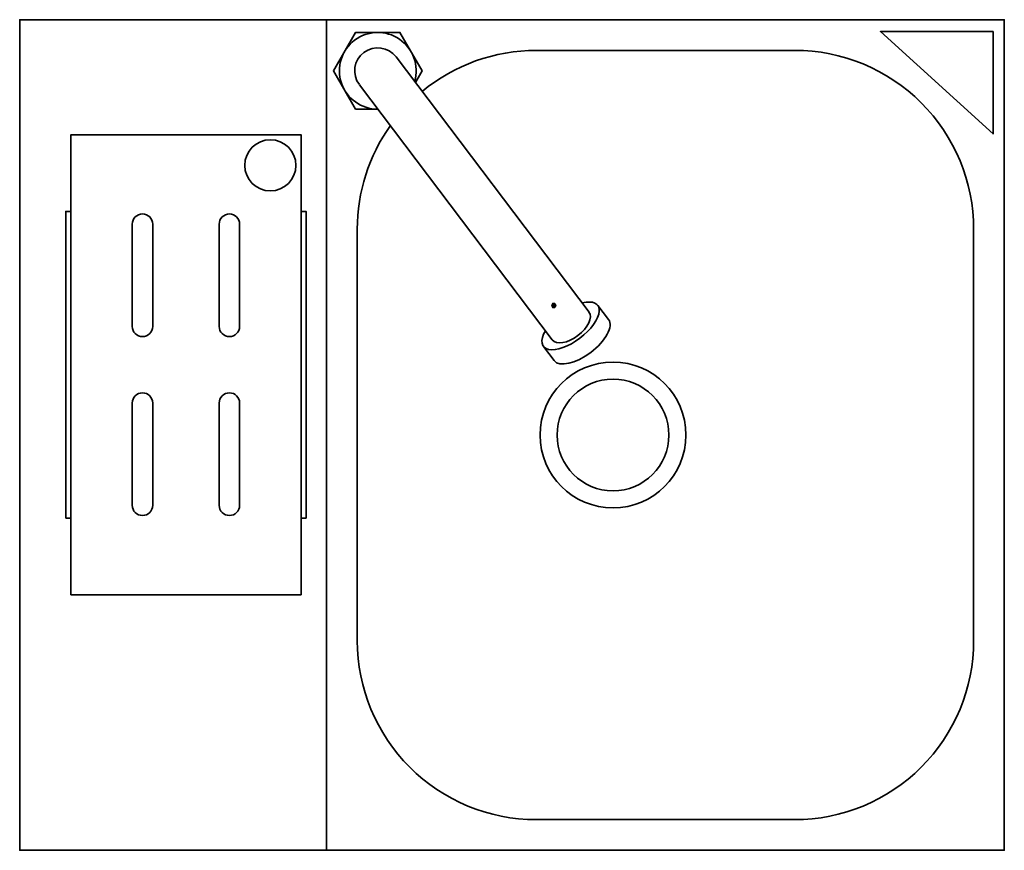
# Model space of a CAD drawing. Units: inches. Extents: x 882 to 4963, y -117 to 358.
import ezdxf

# ---------------------------------------------------------------- set-up
doc = ezdxf.new("R2010")
doc.units = ezdxf.units.IN
doc.header["$LTSCALE"] = 5
doc.layers.get('0').update_dxf_attribs({"lineweight": 5})
doc.layers.add('INFOBOD', color=4, linetype='Continuous', plot=False)
doc.layers.add('SILNA', color=4, linetype='Continuous', lineweight=35)
doc.styles.add('MSPR_TXT', font='txt.shx', dxfattribs={"width": 0.75})

# ---------------------------------------------------------------- blocks, each defined once
blk = doc.blocks.new('soucast')
for p, q in [((0.92, 0), (-0.92, 0)), ((-0.46, 0.8), (0.46, -0.8)), ((-0.46, -0.8), (0.46, 0.8))]:
    blk.add_line(p, q)
blk.add_lwpolyline([(-0.46, 0.8), (-0.92, 0), (-0.46, -0.8), (0.46, -0.8), (0.92, 0), (0.46, 0.8)], close=True)
at = {"style": 'MSPR_TXT', "width": 0.75, "flags": 1}
for tag in ['BOM1', 'BOM2', 'BOM3', 'BOM4', 'BOM5', 'BOM6', 'BOM7', 'BOM8', 'BOM9', 'BOM10', 'BOM11', 'BOM12']:
    blk.add_attdef(tag, (0, 0), '', height=0.1, dxfattribs=at)

msp = doc.modelspace()

# ---------------------------------------------------------------- linework, layer by layer
at = {"layer": 'SILNA'}
for p, q in [((1029.18, 193.53), (1104.61, 93.71)), ((1014.82, 182.67), (1090.24, 82.86)), ((926, 128.1), (926, 88.1)), ((934, 128.1), (934, 88.1)), ((960, 128.1), (960, 88.1)), ((968, 128.1), (968, 88.1)), ((1108.05, 96.31), (1112.25, 90.76)), ((1086.8, 80.25), (1091, 74.7)), ((926, 58.1), (926, 18.1)), ((934, 58.1), (934, 18.1)), ((960, 58.1), (960, 18.1)), ((968, 58.1), (968, 18.1))]:
    msp.add_line(p, q, dxfattribs=at)
for points in [[(1002, -116.9), (882, -116.9), (882, 208.1), (1002, 208.1)], [(1002, -116.9), (1267, -116.9), (1267, 208.1), (1002, 208.1)], [(1262.62, 203.43), (1218.57, 203.43), (1262.62, 163.4), (1262.62, 163.4)], [(902, -16.9), (992, -16.9), (992, 163.1), (902, 163.1)], [(900, 13.1), (902, 13.1), (902, 133.1), (900, 133.1)], [(994, 13.1), (992, 13.1), (992, 133.1), (994, 133.1)]]:
    msp.add_lwpolyline(points, close=True, dxfattribs=at)
msp.add_lwpolyline([(1036.7, 183.57), (1039.32, 188.1), (1030.66, 203.1), (1013.34, 203.1), (1004.67, 188.1), (1013.34, 173.1), (1022.05, 173.1)], dxfattribs=at)
msp.add_lwpolyline([(1026.93, 166.64, 0.155665), (1014, 126.1), (1014, -34.9, 0.414214), (1084, -104.9), (1185, -104.9, 0.414214), (1255, -34.9), (1255, 126.1, 0.414214), (1185, 196.1), (1084, 196.1, 0.174545), (1039.37, 180.03, 0.174545)], format="xyb", dxfattribs=at)
for centre, radius in [((980, 151.1), 10), ((1114, 45.6), 28.51), ((1114, 45.6), 21.86)]:
    msp.add_circle(centre, radius, dxfattribs=at)
for centre, radius, start, end in [((1022, 188.1), 15, 343.9477, 270.2079), ((1022, 188.1), 9, 37.0778, 217.0778), ((930, 128.1), 4, 0, 180), ((964, 128.1), 4, 0, 180), ((930, 88.1), 4, 180, 0), ((964, 88.1), 4, 180, 0), ((930, 58.1), 4, 0, 180), ((964, 58.1), 4, 0, 180), ((930, 18.1), 4, 180, 0), ((964, 18.1), 4, 180, 0)]:
    msp.add_arc(centre, radius, start, end, dxfattribs=at)
for centre, major_axis, ratio, start_param, end_param in [((1097.42, 88.28), (10.63, 8.03), 0.452165, 2.312797, 7.111981), ((1097.42, 88.28), (7.18, 5.43), 0.527014, 3.141593, 6.283185), ((1101.63, 82.73), (10.63, 8.03), 0.452165, 3.141593, 6.283185)]:
    msp.add_ellipse(centre, major_axis=major_axis, ratio=ratio, start_param=start_param, end_param=end_param, dxfattribs=at)

# ---------------------------------------------------------------- block references
at = {"layer": 'INFOBOD'}
msp.add_blockref('soucast', (1090.81, 96.23), dxfattribs=at)

doc.saveas('drawing.dxf')
